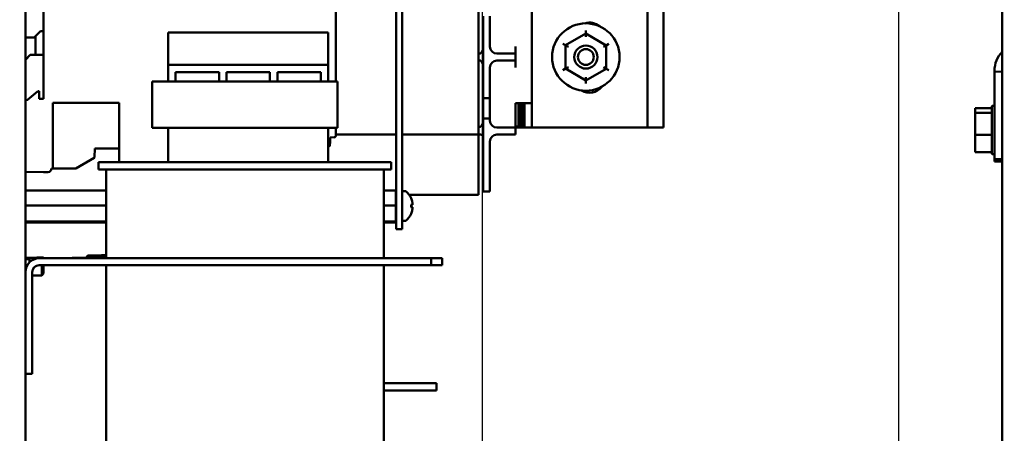
# Model space of a CAD drawing. Units: inches. Extents: x 2 to 108, y 1 to 84.
# Drawn here: x 49 to 59, y 39 to 43 of the extents above; entities that cross this region are included whole.
import ezdxf

# ---------------------------------------------------------------- set-up
doc = ezdxf.new("R2010")
doc.units = ezdxf.units.IN
doc.header["$LTSCALE"] = 5
doc.header["$MEASUREMENT"] = 0
doc.layers.get('0').update_dxf_attribs({"lineweight": 25})
for name, color, linetype, lineweight in [('Dimension (ANSI)', 7, 'Continuous', 25), ('Sketch Geometry (ANSI)', 7, 'Continuous', 25), ('Visible (ANSI)', 7, 'Continuous', 50)]:
    doc.layers.add(name, color=color, linetype=linetype, lineweight=lineweight)
doc.styles.add('Note Text (ANSI)', font='tahoma.ttf')
doc.dimstyles.new('Default (ANSI)', dxfattribs={"dimscale": 5, "dimtxt": 0.12, "dimasz": 0.098425, "dimexe": 0.125, "dimexo": 0.0625, "dimgap": 0.031496, "dimtad": 0, "dimtih": 1, "dimtoh": 1, "dimrnd": 1e-08, "dimzin": 4, "dimdsep": 46, "dimtxsty": 'Note Text (ANSI)', "dimcen": 0.09, "dimdle": 0.393701, "dimclrd": 256, "dimclre": 256, "dimclrt": 256, "dimadec": 0, "dimazin": 1, "dimtfac": 1, "dimtofl": 0, "dimtmove": 0, "dimatfit": 3, "dimfxl": 1, "dimtolj": 1, "dimtzin": 4, "dimlwd": -1, "dimlwe": -1, "dimarcsym": 0})

# ---------------------------------------------------------------- blocks, each defined once
blk = doc.blocks.new('*D34')
at = {"layer": 'Defpoints', "color": 0, "transparency": 16777216}
for p in [(58.252, 48.715), (61.669, 48.715), (58.252, 35.715)]:
    blk.add_point(p, dxfattribs=at)
at = {"layer": 'Dimension (ANSI)', "transparency": 16777216}
for p, q in [((58.564, 48.715), (62.294, 48.715)), ((61.669, 48.223), (61.669, 42.685)), ((61.669, 36.207), (61.669, 41.745)), ((58.564, 35.715), (62.294, 35.715))]:
    blk.add_line(p, q, dxfattribs=at)
for points in [[(61.586, 48.223), (61.751, 48.223), (61.669, 48.715)], [(61.586, 36.207), (61.751, 36.207), (61.669, 35.715)]]:
    blk.add_solid(points, dxfattribs=at)
at = {"layer": 'Dimension (ANSI)', "transparency": 16777216, "insert": (60.705, 42.527), "char_height": 0.6, "attachment_point": 1, "style": 'Note Text (ANSI)'}
blk.add_mtext('\\A1;13.00', dxfattribs=at)
blk = doc.blocks.new('*D51')
at = {"layer": 'Defpoints', "color": 0, "transparency": 16777216}
for p in [(60.327, 55.432), (48.072, 50.573), (60.327, 42.61)]:
    blk.add_point(p, dxfattribs=at)
at = {"layer": 'Dimension (ANSI)', "transparency": 16777216}
for p, q in [((48.072, 50.886), (48.072, 56.057)), ((60.327, 42.922), (60.327, 56.057)), ((48.564, 55.432), (52.905, 55.432)), ((59.835, 55.432), (55.494, 55.432))]:
    blk.add_line(p, q, dxfattribs=at)
for points in [[(48.564, 55.514), (48.564, 55.35), (48.072, 55.432)], [(59.835, 55.514), (59.835, 55.35), (60.327, 55.432)]]:
    blk.add_solid(points, dxfattribs=at)
at = {"layer": 'Dimension (ANSI)', "transparency": 16777216, "insert": (53.063, 55.745), "char_height": 0.6, "attachment_point": 1, "style": 'Note Text (ANSI)'}
blk.add_mtext('\\A1; \\fTahoma|b0|i0;\\H0.6000;12.52', dxfattribs=at)

msp = doc.modelspace()

# ---------------------------------------------------------------- linework, layer by layer
for p, q in [((53.752, 48.715), (53.752, 35.715)), ((58.252, 35.715), (58.252, 48.715))]:
    msp.add_line(p, q)
at = {"layer": 'Sketch Geometry (ANSI)'}
for p, q in [((53.752, 48.715), (53.752, 35.715)), ((58.252, 35.715), (58.252, 48.715))]:
    msp.add_line(p, q, dxfattribs=at)
at = {"layer": 'Visible (ANSI)'}
for p, q in [((48.822, 40.65), (48.822, 50.573)), ((59.367, 38.378), (59.367, 47.378)), ((52.824, 45.836), (52.824, 41.239)), ((52.888, 41.239), (52.888, 45.836)), ((55.709, 44.676), (55.709, 42.211)), ((52.174, 44.408), (52.174, 42.709)), ((54.289, 42.211), (54.289, 44.087)), ((55.539, 44.087), (55.539, 42.211)), ((53.712, 43.811), (53.712, 42.136)), ((49.018, 42.792), (49.018, 43.734)), ((53.762, 43.416), (53.762, 42.531)), ((53.837, 43.086), (53.837, 43.416)), ((54.872, 43.261), (54.872, 43.227)), ((48.822, 43.185), (48.915, 43.185)), ((48.915, 43.185), (48.985, 43.255)), ((48.932, 42.997), (48.932, 43.202)), ((48.985, 43.255), (49.017, 43.255)), ((49.017, 43.255), (49.017, 43.175)), ((49.017, 43.146), (49.017, 43.175)), ((50.362, 43.239), (52.092, 43.239)), ((50.362, 42.891), (50.362, 43.239)), ((52.092, 43.239), (52.092, 42.891)), ((54.872, 43.227), (54.653, 43.101)), ((55.091, 43.1), (54.872, 43.227)), ((54.872, 43.192), (54.872, 43.227)), ((49.017, 43.146), (49.017, 42.999)), ((54.112, 43.011), (54.112, 43.086)), ((54.623, 43.118), (54.653, 43.101)), ((54.683, 43.083), (54.653, 43.101)), ((54.653, 43.101), (54.653, 42.848)), ((55.061, 43.083), (55.091, 43.1)), ((55.091, 43.1), (55.121, 43.118)), ((55.091, 42.847), (55.091, 43.1)), ((48.822, 42.945), (48.872, 42.996)), ((49.017, 42.999), (48.872, 42.996)), ((53.912, 43.011), (54.037, 43.011)), ((54.037, 43.011), (54.112, 43.011)), ((54.112, 42.936), (54.112, 43.011)), ((52.092, 42.891), (50.362, 42.891)), ((50.362, 42.709), (50.362, 42.891)), ((52.092, 42.709), (52.092, 42.891)), ((53.837, 42.531), (53.837, 42.861)), ((53.912, 42.936), (54.037, 42.936)), ((54.112, 42.936), (54.037, 42.936)), ((54.112, 42.861), (54.112, 42.936)), ((54.623, 42.83), (54.653, 42.848)), ((54.683, 42.865), (54.653, 42.848)), ((54.653, 42.848), (54.872, 42.721)), ((54.872, 42.721), (55.091, 42.847)), ((55.091, 42.847), (55.061, 42.865)), ((55.091, 42.847), (55.121, 42.83)), ((49.018, 42.577), (49.018, 42.792)), ((50.442, 42.709), (50.442, 42.809)), ((50.442, 42.809), (50.912, 42.809)), ((50.912, 42.809), (50.912, 42.709)), ((50.992, 42.709), (50.992, 42.809)), ((50.992, 42.809), (51.462, 42.809)), ((51.462, 42.809), (51.462, 42.709)), ((51.542, 42.709), (51.542, 42.809)), ((51.542, 42.809), (52.012, 42.809)), ((52.012, 42.809), (52.012, 42.709)), ((54.872, 42.756), (54.872, 42.721)), ((59.283, 42.815), (59.283, 42.827)), ((59.283, 42.815), (59.367, 42.816)), ((59.283, 42.499), (59.283, 42.815)), ((50.192, 42.709), (52.192, 42.709)), ((50.192, 42.209), (50.192, 42.709)), ((52.192, 42.709), (52.192, 42.209)), ((54.872, 42.721), (54.872, 42.686)), ((48.843, 42.511), (48.953, 42.603)), ((48.958, 42.605), (48.97, 42.605)), ((48.97, 42.605), (48.971, 42.521)), ((48.971, 42.521), (49.018, 42.522)), ((49.018, 42.522), (49.018, 42.577)), ((53.762, 42.311), (53.762, 42.531)), ((53.762, 42.531), (53.837, 42.531)), ((53.837, 42.531), (53.837, 42.311)), ((48.825, 42.509), (48.843, 42.511)), ((49.117, 42.479), (49.835, 42.479)), ((49.117, 42.479), (49.117, 41.77)), ((49.835, 42.479), (49.835, 41.839)), ((54.112, 42.286), (54.112, 42.474)), ((54.112, 42.474), (54.289, 42.474)), ((54.144, 42.211), (54.144, 42.474)), ((54.164, 42.474), (54.164, 42.211)), ((54.164, 42.211), (54.164, 42.474)), ((54.184, 42.211), (54.184, 42.474)), ((54.184, 42.474), (54.184, 42.211)), ((54.204, 42.474), (54.204, 42.211)), ((54.204, 42.211), (54.204, 42.474)), ((54.209, 42.211), (54.209, 42.474)), ((54.209, 42.474), (54.209, 42.211)), ((59.074, 42.422), (59.074, 42.372)), ((59.253, 42.422), (59.074, 42.422)), ((59.253, 42.372), (59.253, 42.435)), ((59.283, 42.445), (59.263, 42.445)), ((59.283, 42.42), (59.283, 42.499)), ((59.283, 42.42), (59.283, 41.871)), ((53.837, 42.311), (53.762, 42.311)), ((53.762, 42.311), (53.762, 41.771)), ((53.837, 42.286), (53.837, 42.311)), ((59.074, 42.372), (59.074, 42.134)), ((59.253, 42.372), (59.074, 42.372)), ((59.253, 42.134), (59.253, 42.372)), ((52.192, 42.209), (50.192, 42.209)), ((50.362, 41.839), (50.362, 42.209)), ((52.092, 41.839), (52.092, 42.209)), ((52.174, 42.209), (52.174, 42.125)), ((53.912, 42.211), (54.037, 42.211)), ((54.037, 42.211), (54.112, 42.211)), ((54.112, 42.211), (54.112, 42.286)), ((54.112, 42.224), (54.144, 42.224)), ((54.112, 42.136), (54.112, 42.211)), ((54.112, 42.211), (54.144, 42.211)), ((54.164, 42.211), (54.144, 42.211)), ((54.184, 42.211), (54.164, 42.211)), ((54.184, 42.211), (54.204, 42.211)), ((54.204, 42.211), (54.209, 42.211)), ((54.289, 42.211), (54.209, 42.211)), ((55.539, 42.211), (54.289, 42.211)), ((55.709, 42.211), (55.539, 42.211)), ((52.111, 42.105), (52.155, 42.106)), ((52.111, 42.105), (52.111, 42.038)), ((52.824, 42.136), (52.174, 42.136)), ((53.712, 42.136), (52.888, 42.136)), ((53.712, 42.136), (53.712, 41.736)), ((53.712, 42.136), (53.734, 42.136)), ((53.912, 42.136), (54.037, 42.136)), ((54.112, 42.136), (54.037, 42.136)), ((59.074, 42.134), (59.074, 41.946)), ((59.253, 42.134), (59.074, 42.134)), ((59.253, 41.946), (59.253, 42.134)), ((49.57, 41.987), (49.568, 41.892)), ((49.835, 41.987), (49.57, 41.987)), ((52.107, 42.014), (52.092, 41.999)), ((52.111, 42.038), (52.107, 42.034)), ((52.107, 42.034), (52.107, 42.014)), ((53.837, 41.771), (53.837, 42.061)), ((49.564, 41.885), (49.365, 41.77)), ((59.253, 41.946), (59.074, 41.946)), ((59.253, 41.933), (59.253, 41.946)), ((59.283, 41.923), (59.263, 41.923)), ((49.612, 41.839), (52.772, 41.839)), ((49.612, 41.839), (49.612, 41.759)), ((52.772, 41.839), (52.772, 41.759)), ((53.762, 41.521), (53.762, 41.771)), ((53.837, 41.771), (53.837, 41.521)), ((59.283, 41.871), (59.283, 41.86)), ((59.283, 41.86), (59.283, 41.845)), ((59.367, 41.846), (59.283, 41.845)), ((49.018, 41.731), (48.829, 41.734)), ((49.065, 41.731), (49.018, 41.731)), ((49.117, 41.77), (49.105, 41.77)), ((49.365, 41.77), (49.117, 41.77)), ((52.772, 41.759), (49.612, 41.759)), ((49.692, 41.759), (49.692, 40.799)), ((52.692, 41.759), (52.692, 40.799)), ((53.712, 41.736), (53.712, 41.486)), ((49.692, 41.533), (48.822, 41.533)), ((52.822, 41.533), (52.692, 41.533)), ((52.822, 41.533), (52.822, 41.371)), ((52.822, 41.486), (52.824, 41.486)), ((52.922, 41.525), (52.888, 41.525)), ((52.964, 41.486), (53.712, 41.486)), ((53.837, 41.521), (53.762, 41.521)), ((49.692, 41.371), (48.822, 41.371)), ((52.822, 41.371), (52.692, 41.371)), ((52.824, 41.446), (52.822, 41.446)), ((52.822, 41.371), (52.822, 41.197)), ((52.985, 41.351), (52.985, 41.378)), ((52.999, 41.377), (52.985, 41.375)), ((52.999, 41.352), (52.985, 41.354)), ((52.824, 41.282), (52.822, 41.282)), ((52.824, 41.114), (52.824, 41.239)), ((52.888, 41.239), (52.888, 41.114)), ((49.692, 41.197), (48.822, 41.197)), ((49.692, 41.186), (48.822, 41.186)), ((52.822, 41.197), (52.692, 41.197)), ((52.822, 41.186), (52.692, 41.186)), ((52.822, 41.197), (52.822, 41.186)), ((52.922, 41.203), (52.888, 41.203)), ((52.824, 41.114), (52.888, 41.114)), ((49.477, 40.807), (49.496, 40.828)), ((48.822, 40.79), (48.862, 40.791)), ((48.867, 40.781), (48.857, 40.804)), ((48.867, 40.804), (48.867, 40.758)), ((53.201, 40.799), (48.971, 40.799)), ((48.971, 40.725), (53.201, 40.725)), ((48.998, 40.807), (48.998, 40.799)), ((48.998, 40.725), (48.998, 40.712)), ((48.998, 40.614), (48.998, 40.712)), ((49.017, 40.807), (49.017, 40.801)), ((49.017, 40.799), (49.017, 40.801)), ((49.017, 40.712), (49.017, 40.725)), ((49.017, 40.712), (49.017, 40.633)), ((49.477, 40.807), (49.175, 40.799)), ((49.692, 40.813), (49.477, 40.807)), ((49.692, 40.725), (49.692, 35.779)), ((52.692, 40.725), (52.692, 35.779)), ((53.321, 40.799), (53.201, 40.799)), ((53.201, 40.725), (53.201, 40.799)), ((53.201, 40.725), (53.321, 40.725)), ((53.321, 40.799), (53.321, 40.725)), ((48.822, 40.65), (48.822, 39.549)), ((48.896, 40.65), (48.896, 39.549)), ((48.998, 40.614), (48.896, 40.614)), ((49.017, 40.633), (48.998, 40.614)), ((48.822, 34.005), (48.822, 39.549)), ((48.822, 39.549), (48.896, 39.549)), ((52.692, 39.451), (53.009, 39.451)), ((53.009, 39.451), (53.259, 39.451)), ((53.259, 39.369), (53.259, 39.451)), ((52.692, 39.369), (53.009, 39.369)), ((53.259, 39.369), (53.009, 39.369))]:
    msp.add_line(p, q, dxfattribs=at)
for radius in [0.364, 0.125, 0.085]:
    msp.add_circle((54.872, 42.974), radius, dxfattribs=at)
for centre, radius, start, end in [((54.914, 43.186), 0.16, 48.7319, 108.9076), ((53.702, 43.064), 0.06, 279.5941, 0), ((53.912, 43.086), 0.075, 180, 270), ((53.702, 42.884), 0.06, 0, 80.4059), ((53.912, 42.861), 0.075, 90, 180), ((54.914, 42.746), 0.16, 236.597, 324.3228), ((48.958, 42.597), 0.00787, 91, 130), ((48.826, 42.505), 0.00394, 95.2624, 180), ((59.263, 42.435), 0.01, 90, 180), ((53.702, 42.271), 0.06, 279.5941, 0), ((53.912, 42.286), 0.075, 180, 270), ((52.154, 42.125), 0.0197, 271, 0), ((53.734, 42.108), 0.028, 0, 90), ((53.912, 42.061), 0.075, 90, 180), ((49.56, 41.892), 0.00787, 300, 359), ((59.263, 41.933), 0.01, 180, 270), ((48.829, 41.742), 0.00787, 180, 269), ((49.065, 41.77), 0.0394, 270, 0), ((52.922, 41.51), 0.015, 48.7131, 90), ((52.794, 41.364), 0.209, 23.9395, 48.7131), ((52.979, 41.447), 0.006, 2.0379, 23.9395), ((52.794, 41.364), 0.209, 311.2869, 336.0605), ((52.979, 41.282), 0.006, 336.0605, 357.9621), ((52.922, 41.218), 0.015, 270, 311.2869), ((48.971, 40.65), 0.149, 90, 180), ((48.971, 40.65), 0.0747, 90, 180)]:
    msp.add_arc(centre, radius, start, end, dxfattribs=at)
for centre, major_axis, ratio, start_param, end_param in [((59.601, 42.827), (-0.318, 0), 0.941686, 5.539309, 6.283185), ((52.794, 41.365), (0.113, -0.176), 0.994606, 1.200296, 1.411249), ((52.794, 41.356), (0.208, 0.018), 0.056233, 0.200032, 0.410985), ((52.794, 41.373), (0.208, -0.018), 0.056233, 5.8722, 6.083153), ((52.794, 41.364), (-0.113, -0.176), 0.994606, 1.730343, 1.941297)]:
    msp.add_ellipse(centre, major_axis=major_axis, ratio=ratio, start_param=start_param, end_param=end_param, dxfattribs=at)
for points, weights, knots in [([(59.367, 41.87), (59.354, 41.87), (59.313, 41.871), (59.283, 41.871)], [0.999859888857, 0.999875001029, 0.99993851772, 1], [0.6844091, 0.6844091, 0.6844091, 0.7352007, 0.8119797, 0.8119797, 0.8119797]), ([(59.283, 41.86), (59.313, 41.86), (59.354, 41.861), (59.367, 41.862)], [1, 0.999938550135, 0.999875013073, 0.999859888857], [0, 0, 0, 0.0767384, 0.1275706, 0.1275706, 0.1275706])]:
    msp.add_rational_spline(points, weights, degree=2, knots=knots, dxfattribs=at)
for points, knots in [([(52.985, 41.378), (52.985, 41.378), (52.985, 41.378), (52.985, 41.378), (52.985, 41.378), (52.985, 41.378)], [0.016667583, 0.016667583, 0.016667583, 0.016667583, 0.017051443, 0.017051443, 0.022730319, 0.022730319, 0.022730319, 0.022730319]), ([(52.985, 41.351), (52.985, 41.351), (52.985, 41.351), (52.985, 41.351), (52.985, 41.351), (52.985, 41.351)], [0.067940709, 0.067940709, 0.067940709, 0.067940709, 0.073619585, 0.073619585, 0.074003445, 0.074003445, 0.074003445, 0.074003445]), ([(52.998, 41.406), (52.999, 41.403), (53, 41.399), (53.001, 41.392), (53.001, 41.389), (53.001, 41.383), (53.001, 41.381), (53, 41.378), (53, 41.377), (52.999, 41.377), (52.998, 41.377), (52.998, 41.377)], [0, 0, 0, 0, 0.0271954, 0.0271954, 0.0543907, 0.0543907, 0.0814301, 0.0814301, 0.1084695, 0.1084695, 0.1165957, 0.1165957, 0.1165957, 0.1165957]), ([(52.998, 41.352), (52.999, 41.352), (53, 41.352), (53.001, 41.349), (53.001, 41.347), (53.001, 41.343), (53.001, 41.34), (53, 41.333), (53, 41.329), (52.999, 41.325), (52.998, 41.324), (52.998, 41.323)], [0, 0, 0, 0, 0.0271954, 0.0271954, 0.0543907, 0.0543907, 0.0814301, 0.0814301, 0.1084695, 0.1084695, 0.1165957, 0.1165957, 0.1165957, 0.1165957]), ([(48.822, 40.803), (48.854, 40.804), (48.887, 40.805), (48.952, 40.806), (48.984, 40.806), (49.017, 40.807)], [0.0000073, 0.0000073, 0.0000073, 0.0000073, 0.247732, 0.247732, 0.4954621, 0.4954621, 0.4954621, 0.4954621])]:
    msp.add_open_spline(points, degree=3, knots=knots, dxfattribs=at)
msp.add_open_spline([(49.496, 40.828), (49.561, 40.829), (49.627, 40.831), (49.692, 40.832)], degree=3, dxfattribs=at)

# ---------------------------------------------------------------- dimensions: what is measured, and where the dimension line sits
at = {"layer": 'Dimension (ANSI)'}
dim = msp.add_linear_dim(base=(60.327, 55.432), p1=(48.072, 50.573), p2=(60.327, 42.61), text=' \\fTahoma|b0|i0;\\H0.6000;12.52', dimstyle='Default (ANSI)', override={"dimgap": 0.031496, "dimtih": 0, "dimtoh": 0, "dimdec": 2, "dimtol": 0, "dimlim": 0, "dimtp": 0, "dimtm": 0, "dimtdec": 2, "dimatfit": 1}, dxfattribs=at)
dim.commit()
dim.dimension.update_dxf_attribs({"geometry": '*D51', "text_midpoint": (54.199, 55.432), "dimtype": 160})
dim = msp.add_linear_dim(base=(61.669, 48.715), p1=(58.252, 35.715), p2=(58.252, 48.715), angle=90, dimstyle='Default (ANSI)', override={"dimgap": 0.031496, "dimdec": 2, "dimtol": 0, "dimlim": 0, "dimtp": 0, "dimtm": 0, "dimtdec": 2, "dimatfit": 1}, dxfattribs=at)
dim.commit()
dim.dimension.update_dxf_attribs({"geometry": '*D34', "text_midpoint": (61.669, 42.215), "dimtype": 160})

doc.saveas('drawing.dxf')
